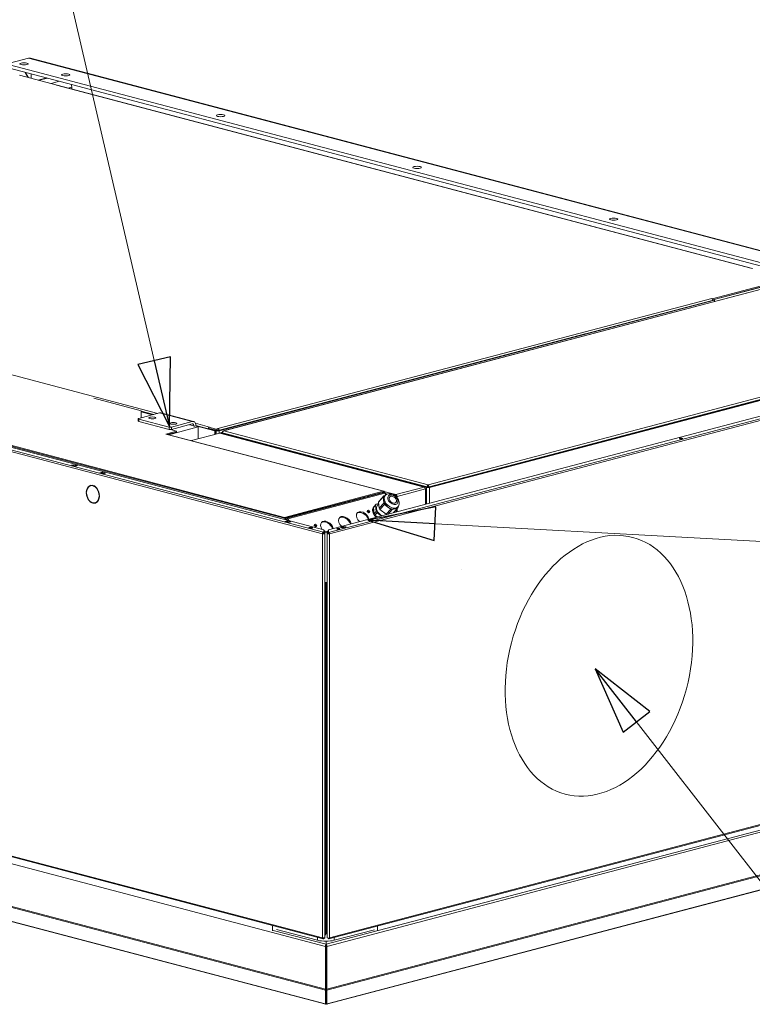
# Model space of a CAD drawing. Units: millimetres. Extents: x 116 to 8705, y 194 to 5638.
# Drawn here: x 1509 to 2378, y 226 to 1394 of the extents above; entities that cross this region are included whole.
import ezdxf

# ---------------------------------------------------------------- set-up
doc = ezdxf.new("R2010")
doc.units = ezdxf.units.MM
doc.header["$LTSCALE"] = 20
doc.layers.add('AM - Drawing', color=7, linetype='Continuous', lineweight=5)
doc.layers.add('AM - Tekst', color=7, linetype='Continuous', lineweight=15)
doc.styles.add('Note Text (ISO)', font='arial.ttf')
doc.dimstyles.new('Default - Method 1b (ISO)$7', dxfattribs={"dimscale": 20, "dimtxt": 2.5, "dimasz": 4, "dimexe": 3.175, "dimexo": 0, "dimgap": 0.762, "dimtad": 1, "dimtoh": 1, "dimrnd": 1e-08, "dimtxsty": 'Note Text (ISO)', "dimcen": 0.09, "dimdle": 10, "dimclrd": 256, "dimclre": 256, "dimclrt": 256, "dimazin": 2, "dimtfac": 1.4, "dimtmove": 0, "dimatfit": 3, "dimldrblk": 'Filled-2', "dimfxl": 1, "dimtolj": 1, "dimlwd": -1, "dimlwe": -1, "dimarcsym": 0})

# ---------------------------------------------------------------- blocks, each defined once
blk = doc.blocks.new('Filled-2')
at = {"color": 0}
for p, q in [((0, 0), (-1, 0.25)), ((-1, 0.25), (-1, -0.25)), ((-1, 0), (0, 0)), ((-1, -0.25), (0, 0))]:
    blk.add_line(p, q, dxfattribs=at)
at = {"color": 0, "flags": 128}
blk.add_lwpolyline([(-1, -0.25), (0, 0), (-1, 0.25), (-1, -0.25)], dxfattribs=at)
at = {"color": 0}
blk.add_solid([(-1, -0.25), (0, 0), (-1, 0.25), (-1, -0.25)], dxfattribs=at)

msp = doc.modelspace()

# ---------------------------------------------------------------- linework, layer by layer
at = {"layer": 'AM - Drawing'}
for p, q in [((1496.59, 1342.65), (1519.22, 1348.61)), ((2472.68, 1097.59), (1519.22, 1348.61)), ((2474.72, 1097.61), (1521.25, 1348.63)), ((2442.98, 1091.63), (1496.59, 1340.79)), ((1496.59, 1336.93), (2442.98, 1087.77)), ((1518.42, 1325.86), (1514.51, 1332.21)), ((1515.31, 1332), (1519.22, 1325.65)), ((1508.43, 1328.49), (1552.97, 1316.76)), ((1522.04, 1324.9), (1522.04, 1330.23)), ((1540.71, 1325.32), (1530.59, 1322.65)), ((1541.76, 1325.04), (1531.64, 1322.38)), ((1555.9, 1321.32), (1545.78, 1318.65)), ((1552.26, 1316.57), (1552.97, 1316.76)), ((1552.27, 1316.57), (1552.26, 1316.57)), ((2378.17, 1099.13), (1552.27, 1316.57)), ((1552.27, 1316.57), (1552.27, 1316.57)), ((2378.51, 1099.22), (1552.91, 1316.58)), ((1552.97, 1316.76), (1552.97, 1316.56)), ((1570.3, 1314.41), (1565.72, 1313.21)), ((1570.3, 1312), (1570.3, 1314.41)), ((1869.15, 785.98), (234.13, 1216.44)), ((245.63, 1216.58), (1869.67, 789.01)), ((233.07, 1214.71), (1868.09, 784.25)), ((872.27, 1137.79), (1672.42, 927.14)), ((1822.92, 803.74), (667.68, 1107.88)), ((667.68, 1106.92), (1822.92, 802.78)), ((2423.43, 1087.59), (2330.8, 1063.21)), ((2416.43, 1081.7), (1750.24, 906.31)), ((2416.89, 1081.68), (1750.79, 906.32)), ((2331.55, 1061.96), (2423.43, 1086.15)), ((2331.62, 1061.79), (2423.78, 1086.05)), ((1743.9, 909.06), (2330.09, 1063.39)), ((2330.08, 1063.39), (2330.09, 1063.4)), ((2330.09, 1063.39), (2330.08, 1063.39)), ((2330.09, 1063.4), (2330.8, 1063.21)), ((2330.09, 1063.39), (2330.09, 1063.4)), ((1744.25, 906.78), (2332.2, 1061.57)), ((1745.31, 906.5), (2333.27, 1061.29)), ((2330.8, 1063.21), (2330.8, 1063)), ((2333.27, 1061.29), (2332.2, 1061.57)), ((2333.27, 1059.81), (2333.27, 1061.29)), ((1743.55, 906.59), (2179.79, 1021.44)), ((1875.15, 789.01), (2740.48, 1016.82)), ((1875.15, 785.84), (2752.5, 1016.82)), ((1993.33, 842.46), (2659.43, 1017.83)), ((2179.79, 1021.44), (2179.57, 1021.46)), ((2753.56, 1015.1), (1876.21, 784.12)), ((1994.04, 839.49), (2661.55, 1015.23)), ((2661.05, 1015.58), (1994.54, 840.11)), ((1995.1, 839.21), (2662.61, 1014.95)), ((1596.4, 945.1), (1652.86, 930.24)), ((1649.85, 921.19), (1674.6, 927.71)), ((1652.86, 921.99), (1652.86, 930.24)), ((1652.86, 929.91), (1667.91, 925.95)), ((1652.86, 929.35), (1666.84, 925.67)), ((1665.93, 925.43), (1652.86, 928.87)), ((1674.6, 927.71), (1713.49, 917.47)), ((1676.13, 927.72), (1715.02, 917.49)), ((1649.27, 920.82), (1649.27, 917.93)), ((1685.92, 910.96), (1649.85, 920.45)), ((1649.85, 917.56), (1649.85, 920.45)), ((1649.85, 917.56), (1685.92, 908.06)), ((1713.49, 917.47), (1688.74, 910.96)), ((1688.74, 908.06), (1713.49, 914.58)), ((1715.61, 912.24), (1710.12, 913.69)), ((1715.61, 912.24), (1715.61, 911.23)), ((1717.26, 915.33), (1734, 910.92)), ((1717.74, 912.83), (1741.42, 906.59)), ((1717.74, 911.79), (1717.74, 912.8)), ((1717.74, 912.27), (1740.36, 906.31)), ((1720.56, 911.04), (1717.74, 911.79)), ((1694.93, 905.94), (1682.2, 902.59)), ((1683.61, 902.22), (1682.2, 902.59)), ((1683.62, 902.22), (1683.61, 902.22)), ((1940.3, 834.64), (1683.62, 902.22)), ((1940.81, 834.65), (1684.13, 902.23)), ((1684.3, 902.18), (1694.93, 904.98)), ((1685.6, 901.84), (1720.56, 911.04)), ((1685.92, 910.96), (1685.92, 908.06)), ((1694.93, 905.94), (1687.47, 907.91)), ((1688.74, 908.06), (1688.74, 910.96)), ((1694.93, 904.98), (1694.93, 905.94)), ((1712.44, 894.77), (1745.99, 903.6)), ((1720.56, 896.91), (1720.56, 911.04)), ((1733.65, 909.2), (1732.59, 908.92)), ((1732.59, 908.92), (1741.78, 906.5)), ((1733.29, 909.29), (1743.55, 906.59)), ((1734.01, 910.92), (1733.3, 910.74)), ((1733.3, 910.74), (1733.3, 909.29)), ((1741.77, 908.51), (1733.3, 910.74)), ((1733.3, 909.29), (1741.77, 907.06)), ((1733.65, 909.2), (1742.84, 906.78)), ((1734, 910.92), (1734.01, 910.93)), ((1734, 910.92), (1734, 910.92)), ((1734.01, 910.93), (1734.01, 910.92)), ((1734.01, 910.92), (1734.01, 910.93)), ((1741.42, 906.59), (1740.36, 906.31)), ((1740.36, 906.31), (1740.36, 902.12)), ((1741.42, 906.59), (1741.42, 902.4)), ((1741.77, 908.51), (1743.89, 909.06)), ((1741.77, 907.06), (1741.77, 908.51)), ((1743.89, 907.62), (1741.77, 907.06)), ((1742.84, 906.78), (1741.78, 906.5)), ((1741.78, 906.5), (1741.78, 902.5)), ((1743.89, 909.06), (1743.9, 909.06)), ((1743.89, 907.62), (1743.89, 909.06)), ((1743.9, 907.62), (1743.89, 907.62)), ((1743.9, 909.06), (1743.9, 907.62)), ((1744.25, 906.78), (1745.31, 906.5)), ((1745.31, 906.5), (1745.31, 903.43)), ((1745.99, 903.6), (1988.73, 839.7)), ((1746.9, 904.18), (1749.18, 904.78)), ((1746.9, 903.63), (1746.9, 904.18)), ((1746.9, 904.18), (1747.96, 903.91)), ((1747.96, 903.91), (1746.9, 903.63)), ((1746.9, 903.63), (1991.56, 839.21)), ((1746.9, 903.36), (1746.9, 903.63)), ((1747.96, 903.91), (1749.17, 904.22)), ((1747.96, 903.91), (1992.62, 839.49)), ((1749.28, 904.68), (1749.17, 904.71)), ((1749.17, 904.71), (1749.17, 904.07)), ((1749.17, 903.59), (1749.17, 904.07)), ((1992.12, 840.11), (1749.17, 904.07)), ((1750.79, 906.32), (1993.33, 842.46)), ((1569.95, 865.5), (1572.78, 866.24)), ((1574.19, 864.38), (1569.95, 865.5)), ((1572.78, 865.91), (1571.01, 865.45)), ((1571.01, 865.45), (1574.55, 864.51)), ((1572.78, 866.24), (1577.02, 865.12)), ((1572.78, 866.24), (1572.78, 865.91)), ((1572.78, 865.91), (1576.31, 864.98)), ((1572.91, 865.91), (1576.44, 864.98)), ((1577.02, 865.12), (1574.19, 864.38)), ((1574.55, 864.51), (1576.31, 864.98)), ((1603.54, 856.65), (1606.37, 857.4)), ((1607.78, 855.54), (1603.54, 856.65)), ((1606.37, 856.68), (1604.91, 856.29)), ((1606.37, 857.4), (1610.61, 856.28)), ((1606.37, 857.4), (1606.37, 856.68)), ((1609.24, 855.92), (1606.37, 856.68)), ((1610.61, 856.28), (1607.78, 855.54)), ((1592.76, 841.3), (1593.29, 841.44)), ((1595.08, 841.84), (1595.08, 841.36)), ((1595.79, 841.17), (1595.79, 841.66)), ((1595.79, 841.17), (1596.32, 841.31)), ((1596.32, 841.46), (1596.32, 841.31)), ((1993.71, 841.22), (1993.05, 841.39)), ((1993.33, 841.5), (1993.33, 842.46)), ((1993.94, 841.28), (1993.71, 841.22)), ((1587.66, 833.68), (1588.02, 833.77)), ((1588.02, 833.58), (1587.66, 833.68)), ((1587.66, 832.71), (1588.02, 832.62)), ((1602.85, 829.68), (1603.2, 829.77)), ((1603.2, 829.59), (1602.85, 829.68)), ((1940.3, 834.64), (1822.92, 803.74)), ((1822.92, 802.78), (1940.3, 833.68)), ((1825.72, 802.97), (1940.98, 833.31)), ((1826.97, 801.93), (1942.23, 832.28)), ((1940.3, 833.68), (1940.3, 834.64)), ((1941.33, 833.41), (1940.3, 833.68)), ((1940.77, 829.18), (1942.54, 829.65)), ((1940.98, 833.31), (1941.33, 833.41)), ((1940.99, 834.58), (1955.15, 830.85)), ((1941.33, 833.41), (1941.33, 833.17)), ((1941.71, 833.09), (1941.54, 833.04)), ((1942.61, 829.72), (1941.61, 828.62)), ((1941.71, 832.9), (1941.71, 833.09)), ((1943.37, 830.43), (1942.23, 832.28)), ((1943.95, 830.84), (1943.11, 832.21)), ((1944.3, 831.04), (1943.74, 831.18)), ((1955.15, 830.85), (1988.73, 839.7)), ((1955.15, 829.89), (1955.15, 830.85)), ((1990.15, 837.39), (1956.56, 828.55)), ((1990.15, 838.14), (1990.04, 838.17)), ((1990.15, 838.14), (1990.05, 838.11)), ((1990.15, 837.39), (1990.15, 838.14)), ((1990.15, 837.39), (1990.15, 819.28)), ((1992.62, 839.49), (1991.56, 839.21)), ((1991.56, 839.21), (1991.56, 819.65)), ((1992.83, 840.29), (1992.12, 840.11)), ((1992.12, 840.11), (1992.12, 839.62)), ((1992.83, 840.29), (1992.83, 839.45)), ((1993.71, 841.22), (1993.71, 839.43)), ((1993.84, 840.29), (1994.54, 840.11)), ((1994.54, 839.62), (1994.54, 840.11)), ((1995.1, 820.59), (1995.1, 839.21)), ((1595.08, 821.12), (1595.08, 820.64)), ((1595.79, 820.45), (1595.79, 820.94)), ((1595.79, 820.45), (1596.32, 820.59)), ((1596.32, 820.86), (1596.32, 820.59)), ((1598.11, 820.99), (1598.64, 821.13)), ((1602.85, 828.71), (1603.2, 828.62)), ((1928.52, 815.35), (1931.02, 818.1)), ((1929.27, 816.52), (1931.77, 819.27)), ((1931.02, 818.1), (1931.77, 819.27)), ((1931.75, 810.79), (1931.02, 818.1)), ((1931.77, 819.27), (1934.71, 820.05)), ((1933.35, 818.04), (1934.76, 819.59)), ((1934.52, 821.96), (1940.02, 828.01)), ((1935.27, 823.13), (1934.52, 821.96)), ((1934.52, 821.96), (1935.25, 814.64)), ((1935.25, 814.64), (1940.75, 820.7)), ((1935.27, 823.13), (1940.77, 829.18)), ((1936.28, 812.96), (1941.78, 819.02)), ((1940.02, 828.01), (1940.77, 829.18)), ((1940.39, 824.36), (1940.02, 828.01)), ((1940.75, 820.7), (1940.39, 824.36)), ((1941.78, 819.02), (1940.75, 820.7)), ((1945.39, 816.22), (1941.78, 819.02)), ((1955.81, 829.1), (1954.96, 828.87)), ((1955.38, 828.49), (1955.85, 828.37)), ((1955.85, 828.37), (1955.58, 828.29)), ((1955.85, 828.37), (1955.85, 828.74)), ((1956.56, 828.55), (1955.85, 828.74)), ((1955.85, 828.37), (1955.85, 828.02)), ((1956.56, 827.22), (1956.56, 828.55)), ((1928.52, 815.35), (1929.27, 816.52)), ((1929.25, 808.04), (1928.52, 815.35)), ((1928.87, 816.08), (1929.37, 816.63)), ((1929.25, 808.04), (1931.75, 810.79)), ((1930.28, 806.36), (1929.25, 808.04)), ((1930.28, 806.36), (1932.78, 809.11)), ((1933.01, 804.24), (1930.28, 806.36)), ((1932.78, 809.11), (1931.75, 810.79)), ((1937.52, 805.43), (1932.78, 809.11)), ((1935.25, 814.64), (1936.28, 812.96)), ((1936.28, 812.96), (1943.49, 807.36)), ((1943.49, 807.36), (1948.99, 813.41)), ((1943.49, 807.36), (1944.15, 807.17)), ((1948.99, 813.41), (1945.39, 816.22)), ((1946, 807.66), (1950.77, 812.91)), ((1950.77, 812.91), (1948.99, 813.41)), ((1954.01, 813.76), (1950.77, 812.91)), ((1952.48, 809.37), (1957.25, 814.61)), ((1957.25, 814.61), (1954.01, 813.76)), ((1955.77, 810.23), (1954.76, 811.88)), ((1956.5, 810.42), (1955.26, 812.43)), ((1955.85, 813.08), (1955.85, 811.47)), ((1957.41, 816.28), (1956.41, 815.18)), ((1956.56, 810.44), (1956.56, 813.86)), ((1958, 815.79), (1957.25, 814.61)), ((1957.89, 816.87), (1958, 815.79)), ((1822.92, 803.74), (1822.92, 802.78)), ((1823.45, 798.76), (1826.28, 799.5)), ((1827.69, 797.64), (1823.45, 798.76)), ((1823.98, 803.06), (1823.63, 802.96)), ((1823.63, 802.09), (1823.63, 802.96)), ((1823.71, 801.54), (1823.98, 801.61)), ((1823.98, 803.06), (1823.98, 801.61)), ((1824.33, 801.89), (1824.33, 803.15)), ((1825.72, 801.52), (1824.33, 801.89)), ((1826.28, 799.17), (1824.51, 798.71)), ((1824.51, 798.71), (1828.04, 797.78)), ((1824.69, 803.24), (1825.72, 802.97)), ((1826.28, 799.5), (1830.52, 798.39)), ((1826.28, 799.5), (1826.28, 799.17)), ((1826.28, 799.17), (1829.81, 798.24)), ((1826.4, 799.17), (1829.94, 798.24)), ((1826.97, 801.93), (1828.21, 799.93)), ((1830.52, 798.39), (1827.69, 797.64)), ((1828.04, 797.78), (1829.81, 798.24)), ((1854.11, 790.63), (1852.4, 791.08)), ((1855.61, 790.79), (1853.99, 791.22)), ((1868.62, 784.39), (1868.09, 784.25)), ((1868.09, 784.25), (1868.09, 304.79)), ((1869.54, 784.15), (1868.62, 784.39)), ((1869.15, 785.98), (1869.25, 785.96)), ((1869.15, 785.26), (1869.15, 785.98)), ((1869.25, 785.23), (1869.15, 785.26)), ((1869.25, 785.96), (1869.25, 785.23)), ((1869.76, 788.95), (1869.76, 786.01)), ((1869.9, 787.03), (1869.76, 787.07)), ((1869.9, 786.47), (1869.76, 786.51)), ((1869.76, 785.29), (1869.76, 786.01)), ((1869.9, 787.81), (1869.9, 787.82)), ((1869.9, 787.82), (1870.65, 787.82)), ((1869.9, 785.2), (1869.9, 787.81)), ((1869.9, 787.81), (1870.65, 787.81)), ((1869.9, 784.83), (1869.9, 785.2)), ((1870.65, 785.2), (1869.9, 785.2)), ((1869.9, 784.53), (1869.9, 784.83)), ((1869.9, 784.83), (1870.65, 784.83)), ((1869.9, 784.53), (1870.65, 784.53)), ((1869.9, 784.53), (1869.9, 784.19)), ((1870.65, 787.82), (1870.65, 787.81)), ((1870.65, 787.81), (1870.65, 785.2)), ((1871.71, 786.55), (1870.65, 786.83)), ((1870.65, 786.28), (1871.71, 786.55)), ((1870.65, 785.2), (1870.65, 784.83)), ((1870.65, 784.53), (1870.65, 784.83)), ((1870.65, 305.07), (1870.65, 784.53)), ((1873.65, 786.69), (1873.12, 786.55)), ((1873.12, 786.55), (1873.65, 786.42)), ((1874.4, 787.17), (1873.65, 787.17)), ((1873.65, 787.17), (1873.65, 784.4)), ((1873.65, 304.93), (1873.65, 784.4)), ((1873.65, 784.4), (1874.4, 784.4)), ((1874.4, 787.17), (1874.4, 784.4)), ((1875.15, 787.09), (1874.4, 786.89)), ((1874.4, 786.33), (1875.15, 786.53)), ((1874.76, 784.01), (1875.68, 784.26)), ((1875.15, 785.84), (1875.15, 789.01)), ((1875.15, 785.12), (1875.15, 785.84)), ((1875.68, 784.26), (1876.21, 784.12)), ((1876.21, 784.12), (1876.21, 304.65)), ((1886.18, 789.99), (1885.52, 789.82)), ((1887.19, 789.7), (1887.21, 789.71)), ((1887.21, 789.7), (1887.28, 789.85)), ((1887.28, 789.85), (1887.73, 789.96)), ((1887.28, 789.85), (1887.67, 789.74)), ((1889.12, 791.94), (1893.37, 793.06)), ((1891.95, 791.2), (1889.12, 791.94)), ((1890.13, 791.72), (1893.66, 792.65)), ((1890.26, 791.72), (1893.79, 792.65)), ((1890.26, 791.72), (1892.02, 791.26)), ((1896.19, 792.31), (1891.95, 791.2)), ((1892.02, 791.26), (1895.56, 792.19)), ((1893.37, 792.58), (1893.37, 793.06)), ((1893.37, 793.06), (1896.19, 792.31)), ((1895.56, 792.19), (1893.79, 792.65)), ((2032.72, 741.94), (2032.79, 741.92)), ((1868.09, 304.79), (233.07, 735.25)), ((233.75, 734.07), (1868.77, 303.62)), ((1870.66, 726.46), (1870.65, 726.46)), ((1871.35, 726.27), (1870.65, 726.45)), ((1871.53, 726.31), (1871.35, 726.27)), ((1871.35, 310), (1871.35, 726.27)), ((1872.42, 310.28), (1872.42, 726.27)), ((1873.43, 726.33), (1873.65, 725.95)), ((1872.42, 721.76), (1872.45, 721.77)), ((1872.42, 721.59), (1872.77, 721.68)), ((1872.45, 721.77), (1872.77, 721.68)), ((1872.56, 721.25), (1873.65, 721.54)), ((1875.54, 303.48), (2752.88, 534.46)), ((1876.21, 304.65), (2753.56, 535.63)), ((1872.52, 297.12), (2737.53, 524.85)), ((1873.22, 294.63), (2739.65, 522.74)), ((1873.02, 242.78), (2739.03, 470.78)), ((1873.22, 243.98), (2739.65, 472.09)), ((2698.54, 443.36), (1872.92, 225.99)), ((1873.42, 226.3), (2699.03, 443.66)), ((1478.7, 398.07), (1871.61, 294.63)), ((1871.61, 243.98), (1478.7, 347.42)), ((1871.82, 242.78), (1479.11, 346.17)), ((1499.48, 324.22), (1871.42, 226.3)), ((1871.91, 225.99), (1499.97, 323.91)), ((1808.78, 313.21), (1808.78, 319.41)), ((1933.23, 318.67), (1933.23, 313.47)), ((1809.48, 313.66), (1872.32, 297.12)), ((1862.23, 301.86), (1813.44, 314.7)), ((1862.23, 301.86), (1862.23, 305.34)), ((1869.15, 304.34), (1868.8, 304.44)), ((1869.15, 304.34), (1869.15, 303.62)), ((1869.15, 304.34), (1869.25, 304.32)), ((1869.25, 304.32), (1869.25, 303.59)), ((1869.76, 304.71), (1869.76, 304.37)), ((1869.76, 303.65), (1869.76, 304.37)), ((1869.9, 304.55), (1869.9, 304.73)), ((1869.9, 304.55), (1870.65, 304.55)), ((1870.65, 304.77), (1870.14, 304.77)), ((1870.65, 310.18), (1871.35, 310)), ((1870.65, 305.07), (1870.65, 304.77)), ((1870.65, 304.77), (1870.65, 304.55)), ((1871.35, 310), (1872.42, 310.28)), ((1871.63, 308.27), (1871.86, 308.21)), ((1875.15, 304.21), (1875.15, 304.53)), ((1875.15, 304.21), (1875.51, 304.3)), ((1875.15, 304.21), (1875.15, 303.48)), ((1929.69, 314.4), (1882.03, 301.86)), ((1882.03, 301.86), (1882.03, 305.19)), ((1869.25, 303.59), (1869.15, 303.62)), ((1871.61, 294.63), (1872.32, 294.82)), ((1871.61, 243.98), (1871.61, 294.63)), ((1872.32, 297.12), (1872.32, 300.78)), ((1872.32, 297.12), (1872.32, 296.15)), ((1872.32, 296.15), (1872.32, 294.82)), ((1872.32, 244.17), (1872.32, 294.82)), ((1872.52, 297.12), (1872.52, 300.78)), ((1872.52, 297.12), (1872.52, 296.15)), ((1872.52, 294.82), (1872.52, 296.15)), ((1872.52, 294.82), (1872.52, 244.17)), ((1873.22, 294.63), (1872.52, 294.82)), ((1873.22, 243.98), (1873.22, 294.63)), ((1871.61, 243.98), (1872.32, 244.17)), ((1871.82, 242.78), (1872.32, 243.59)), ((1871.82, 226.19), (1871.82, 242.78)), ((1872.32, 244.17), (1872.32, 243.59)), ((1872.32, 227.01), (1872.32, 243.59)), ((1872.52, 243.59), (1872.52, 244.17)), ((1873.22, 243.98), (1872.52, 244.17)), ((1873.02, 242.78), (1872.52, 243.59)), ((1872.52, 243.59), (1872.52, 227.01)), ((1873.02, 226.19), (1873.02, 242.78)), ((1871.42, 226.3), (1871.82, 226.19)), ((1871.82, 226.19), (1872.32, 227.01)), ((1872.42, 226.96), (1872.31, 226.99)), ((1872.53, 226.99), (1872.42, 226.96)), ((1872.42, 226), (1872.42, 226.96)), ((1873.02, 226.19), (1872.52, 227.01)), ((1873.42, 226.3), (1873.02, 226.19))]:
    msp.add_line(p, q, dxfattribs=at)
for centre, major_axis, ratio, start_param, end_param in [((1519.22, 1340.89), (2.04, 7.74), 0.6821609, 0, 0.3683276), ((1552.27, 1314.16), (0.64, 2.42), 0.6821609, 0, 0.3683276), ((1564.65, 1315.9), (-2.04, 7.74), 0.6821609, 4.3440613, 4.7591872), ((2330.09, 1060.98), (-0.64, 2.42), 0.6821609, 4.7255059, 5.9148577), ((2331.5, 1059.35), (-0.64, 2.42), 0.6821609, 5.6214197, 5.8342121), ((1674.6, 921.92), (1.53, 5.8), 0.6821609, 0, 0.3683276), ((1651.27, 920.82), (-2, 0), 0.2632735, 5.4977871, 7.0685835), ((1651.27, 917.93), (-2, 0), 0.2632735, 0, 0.7853982), ((1713.49, 911.68), (1.53, 5.8), 0.6821609, 5.0807166, 6.651513), ((1713.49, 911.68), (0.76, 2.9), 0.6821609, 5.0807166, 6.651513), ((1683.62, 900.29), (0.51, 1.93), 0.6821609, 0, 0.3683276), ((1687.33, 911.33), (-2, 0), 0.2632735, 0.7853982, 2.3561945), ((1687.33, 908.43), (2, 0), 0.2632735, 3.9269908, 5.4977871), ((1734, 908.51), (-0.64, -2.42), 0.6821609, 3.9170769, 4.699272), ((1734, 908.51), (0.64, 2.42), 0.6821609, 0.3683276, 0.4239003), ((1743.55, 906.96), (2.5, 0), 0.2632735, 3.9269908, 5.4977871), ((1743.55, 906.96), (1, 0), 0.2632735, 3.9269908, 5.4977871), ((1743.9, 906.65), (-0.64, 2.42), 0.6821609, 4.7555782, 5.9148577), ((2293.72, 896.62), (-2, 0), 0.2632735, 3.8990305, 5.5257475), ((1571.01, 864.96), (0.127, 0.484), 0.6821609, 0.3683276, 1.0556082), ((1572.78, 865.43), (0.127, 0.484), 0.6821609, 0, 0.3683276), ((1576.31, 864.5), (0.127, 0.484), 0.6821609, 6.2338998, 6.651513), ((1574.55, 864.03), (0.127, 0.484), 0.6821609, 0.3683276, 0.7859408), ((1595.43, 831.15), (-2.8, 10.64), 0.6821609, 5.9603279, 7.4401838), ((1595.43, 831.15), (-2.67, 10.15), 0.6821609, 5.9624947, 7.4380169), ((1595.96, 831.29), (-2.8, 10.64), 0.6821609, 0.0365499, 0.7001864), ((1595.96, 831.29), (-2.67, 10.15), 0.6821609, 6.0341883, 6.2831853), ((1595.43, 831.15), (2.8, -10.64), 0.6821609, 1.2479389, 2.7277948), ((1595.96, 831.29), (2.67, -10.15), 0.6821609, 2.4999896, 2.7256279), ((1595.43, 831.15), (-2.8, 10.64), 0.6821609, 1.2479389, 2.7277948), ((1595.43, 831.15), (2.67, -10.15), 0.6821609, 4.3916984, 5.8672206), ((1595.43, 831.15), (-2.67, 10.15), 0.6821609, 4.3916984, 5.8672206), ((1950.01, 823), (-7.4, 6.72), 0.6685231, 0, 3.1415927), ((1940.3, 832.71), (0.51, 1.93), 0.6821609, 5.0807166, 6.651513), ((1940.3, 832.71), (0.255, 0.967), 0.6821609, 5.9148577, 6.651513), ((1940.98, 830.9), (-0.64, 2.42), 0.6821609, 5.1294595, 5.9148577), ((1940.98, 830.9), (2.13, 1.31), 0.2961981, 0, 0.7753015), ((1955.15, 828.92), (0.51, 1.93), 0.6821609, 0.3683276, 1.3628662), ((1955.15, 828.92), (0.255, 0.967), 0.6821609, 0.3683276, 1.4288874), ((1955.15, 828.92), (-0.51, 1.93), 0.6821609, 4.3440613, 5.9148577), ((1955.15, 828.92), (-0.255, 0.967), 0.6821609, 4.3440613, 5.9148577), ((1988.73, 837.77), (-0.51, 1.93), 0.6821609, 4.3440613, 5.9148577), ((1993.33, 839.68), (-2.5, 0), 0.2632735, 0.7853982, 2.3561945), ((1993.33, 839.68), (1, 0), 0.2632735, 3.9269908, 5.4977871), ((1595.96, 831.29), (2.8, -10.64), 0.6821609, 5.5829989, 5.8009753), ((1595.43, 831.15), (2.67, -10.15), 0.6821609, 5.9624947, 7.4380169), ((1595.43, 831.15), (2.8, -10.64), 0.6821609, 5.9603279, 7.4401838), ((1595.96, 831.29), (2.8, -10.64), 0.6821609, 5.9603279, 6.2466354), ((1595.96, 831.29), (2.67, -10.15), 0.6821609, 0, 0.641603), ((1940.01, 811.99), (-6.66, 6.05), 0.6685231, 0, 1.9285304), ((1949.01, 821.9), (-7.4, 6.72), 0.6685231, 0, 0.6375555), ((1949.01, 821.9), (7.4, -6.72), 0.6685231, 3.7791482, 4.8263457), ((1915.8, 803.1), (-6.48, 5.88), 0.6685231, 3.879997, 7.8670896), ((1915.05, 802.28), (-6.48, 5.88), 0.6685231, 3.9618674, 6.1876883), ((1921.95, 809.76), (1.33, -1.21), 0.6685231, 0.4819595, 2.6596331), ((1921.95, 809.76), (-1.33, 1.21), 0.6685231, 3.6235522, 5.8012258), ((1921.45, 809.21), (1.33, -1.21), 0.6685231, 0.8828117, 2.258781), ((1921.45, 809.21), (-1.33, 1.21), 0.6685231, 4.0244043, 5.4003736), ((1937.01, 808.69), (-8.14, 7.4), 0.6685231, 0, 1.493595), ((1937.51, 809.24), (-8.14, 7.4), 0.6685231, 0.2078559, 1.0672552), ((1937.51, 809.24), (-8.14, 7.4), 0.6685231, 0.0200577, 0.2078559), ((1937.51, 809.24), (-8.14, 7.4), 0.6685231, 1.0672552, 1.2550534), ((1937.51, 809.24), (-8.14, 7.4), 0.6685231, 6.2631277, 6.303243), ((1937.51, 809.24), (-8.14, 7.4), 0.6685231, 1.2550534, 1.536538), ((1949.01, 821.9), (7.4, -6.72), 0.6685231, 4.8263457, 5.8735433), ((1949.01, 821.9), (7.4, -6.72), 0.6685231, 5.8735433, 6.2831853), ((1824.51, 798.22), (0.127, 0.484), 0.6821609, 0.3683276, 1.0556082), ((1825.72, 800.56), (2.13, 1.31), 0.2961981, 0.7753015, 1.8350522), ((1825.72, 800.56), (-0.64, 2.42), 0.6821609, 5.1294595, 5.9148577), ((1825.72, 800.56), (-0.255, 0.967), 0.6821609, 5.7439111, 5.9148577), ((1826.28, 798.69), (0.127, 0.484), 0.6821609, 0, 0.3683276), ((1828.04, 797.29), (0.127, 0.484), 0.6821609, 0.3683276, 0.7859408), ((1829.81, 797.76), (0.127, 0.484), 0.6821609, 6.2338998, 6.651513), ((1859.01, 793.2), (1.33, -1.21), 0.6685231, 0.4819595, 2.6596331), ((1859.01, 793.2), (-1.33, 1.21), 0.6685231, 3.6235522, 5.8012258), ((1873.37, 791.93), (-6.48, 5.88), 0.6685231, 3.879997, 7.5548644), ((1872.62, 791.11), (-6.48, 5.88), 0.6685231, 3.9618674, 6.1876883), ((1894.58, 797.52), (-6.48, 5.88), 0.6685231, 3.879997, 7.8670896), ((1893.83, 796.69), (-6.48, 5.88), 0.6685231, 3.9618674, 6.1876883), ((1853.95, 790.56), (-2.5, 0), 0.2632735, 3.7235374, 5.7012405), ((1852.16, 786.35), (6.48, -5.88), 0.6685231, 1.6034133, 1.6340016), ((1858.51, 792.65), (1.33, -1.21), 0.6685231, 0.8828117, 2.258781), ((1858.51, 792.65), (-1.33, 1.21), 0.6685231, 4.0244043, 5.4003736), ((1869.15, 784.53), (0.38, 1.45), 0.6821609, 0.3683276, 1.939124), ((1869.15, 784.53), (-1.5, 0), 0.2632735, 0.7853982, 1.8325957), ((1869.15, 784.53), (0.191, 0.725), 0.6821609, 0.3683276, 1.939124), ((1869.15, 784.53), (0.75, 0), 0.2632735, 3.9269908, 6.2831853), ((1869.46, 786.01), (0.3, 0), 0.2632735, 3.9269908, 6.2831853), ((1869.46, 785.29), (0.3, 0), 0.2632735, 3.9269908, 6.2831853), ((1869.15, 784.53), (-1.5, 0), 0.2632735, 1.8325957, 2.0943951), ((1869.46, 788.95), (0.3, 0), 0.2632735, 0, 0.7853982), ((1873.37, 791.93), (-6.48, 5.88), 0.6685231, 1.6202279, 1.6413317), ((1869.15, 784.53), (1.5, 0), 0.2632735, 5.2359878, 6.2831853), ((1872.42, 786.74), (2.5, 0), 0.2632735, 3.9299863, 5.2302405), ((1872.42, 786.74), (-1, 0), 0.2632735, 0.7853982, 2.3561945), ((1875.15, 784.4), (-1.5, 0), 0.2632735, 0, 1.3089969), ((1875.15, 784.4), (-0.75, 0), 0.2632735, 0, 2.3561945), ((1875.15, 784.4), (1.5, 0), 0.2632735, 4.4505896, 5.4977871), ((1875.15, 784.4), (-0.38, 1.45), 0.6821609, 4.3440613, 5.9148577), ((1875.15, 784.4), (-0.191, 0.725), 0.6821609, 4.3440613, 5.9148577), ((1886.82, 789.49), (-2, 0), 0.2632735, 3.8990305, 5.5257475), ((1890.26, 791.24), (-0.127, 0.484), 0.6821609, 5.9148577, 6.4941113), ((1892.02, 790.77), (-0.127, 0.484), 0.6821609, 5.733625, 5.9148577), ((1893.79, 792.17), (-0.127, 0.484), 0.6821609, 5.9148577, 6.2831853), ((1895.56, 791.7), (-0.127, 0.484), 0.6821609, 5.733625, 5.9148577), ((1872.42, 726.93), (-2.5, 0), 0.2632735, 0.7883936, 2.0886478), ((1873.07, 723.49), (-1, -0.283), 0.0178603, 4.0852036, 5.4212098), ((1873.48, 721.87), (2.5, 0), 0.2632735, 4.2742399, 4.3385077), ((1873.48, 721.87), (2.5, 0), 0.2632735, 4.3385077, 4.7831986), ((1873.48, 721.87), (1, 0), 0.2632735, 3.9269908, 4.8902006), ((1869.15, 305.07), (1.5, 0), 0.2632735, 3.9269908, 4.9741884), ((1869.15, 305.07), (-0.38, -1.45), 0.6821609, 5.0807166, 6.651513), ((1869.15, 305.07), (-0.191, -0.725), 0.6821609, 5.419759, 6.651513), ((1869.46, 304.37), (0.3, 0), 0.2632735, 3.9269908, 6.2831853), ((1869.15, 305.07), (1.5, 0), 0.2632735, 4.9741884, 5.2359878), ((1869.15, 305.07), (1.5, 0), 0.2632735, 5.2359878, 6.2831853), ((1873.48, 310.93), (-2.5, 0), 0.2632735, 1.1326473, 1.196915), ((1873.48, 310.93), (-2.5, 0), 0.2632735, 1.196915, 1.6416059), ((1875.15, 304.93), (-1.5, 0), 0.2632735, 0, 1.3089969), ((1875.15, 304.93), (-1.5, 0), 0.2632735, 1.3089969, 2.3561945), ((1875.15, 304.93), (0.38, -1.45), 0.6821609, 5.9148577, 7.485654), ((1875.15, 304.93), (0.191, -0.725), 0.6821609, 5.9148577, 7.1466116), ((1872.13, 304.46), (-14, 0), 0.2632735, 0.7853982, 2.3561945), ((1869.46, 303.65), (0.3, 0), 0.2632735, 3.9269908, 6.2831853), ((1871, 243.72), (-15, 0), 0.2632735, 4.6112692, 4.6246623), ((1872.42, 243.72), (11.25, 0), 0.2632735, 1.5619073, 1.5796853), ((1872.42, 242.75), (-11.25, 0), 0.2632735, 4.7035, 4.721278), ((1872.42, 243.72), (-11.25, 0), 0.2632735, 1.5619073, 1.5796853), ((1872.42, 227.93), (-0.51, -1.93), 0.6821609, 5.8661148, 6.651513), ((1872.42, 227.93), (-0.255, -0.967), 0.6821609, 0.1705427, 0.3683276), ((1872.42, 227.93), (0.255, -0.967), 0.6821609, 5.9148577, 6.1126426), ((1872.42, 227.93), (0.51, -1.93), 0.6821609, 5.9148577, 6.7002558)]:
    msp.add_ellipse(centre, major_axis=major_axis, ratio=ratio, start_param=start_param, end_param=end_param, dxfattribs=at)
for centre, major_axis, ratio in [((1513.7, 1341.87), (-5, 0), 0.2632735), ((1563.23, 1328.83), (-5, 0), 0.2632735), ((1747.05, 1280.44), (-5, 0), 0.2632735), ((1980.39, 1219), (-5, 0), 0.2632735), ((2213.74, 1157.57), (-5, 0), 0.2632735), ((1666.12, 921.75), (-4.15, 0), 0.2632735), ((1690.87, 915.24), (-4.15, 0), 0.2632735), ((2293.72, 897.34), (2, 0), 0.2632735), ((1951.51, 824.65), (-5.18, 4.71), 0.6685231), ((1951.51, 824.65), (-3.7, 3.36), 0.6685231), ((1922.7, 810.59), (-1.33, 1.21), 0.6685231), ((1859.76, 794.02), (-1.33, 1.21), 0.6685231), ((2196.27, 627.68), (-40.1, -152.31), 0.6821609), ((1853.95, 791.29), (-2.5, 0), 0.2632735), ((1886.82, 790.22), (2, 0), 0.2632735)]:
    msp.add_ellipse(centre, major_axis=major_axis, ratio=ratio, dxfattribs=at)
for points, knots in [([(1750.79, 906.32), (1750.21, 906.44), (1749.64, 906.11), (1749.36, 905.5), (1749.26, 905.26), (1749.19, 904.99), (1749.17, 904.71)], [0, 0, 0, 0, 1.1358119, 1.1358119, 1.1358119, 1.5707963, 1.5707963, 1.5707963, 1.5707963]), ([(1749.17, 904.07), (1749.22, 904.79), (1749.6, 905.57), (1750.14, 906), (1750.35, 906.16), (1750.57, 906.27), (1750.79, 906.32)], [0, 0, 0, 0, 1.1358119, 1.1358119, 1.1358119, 1.5707963, 1.5707963, 1.5707963, 1.5707963]), ([(1993.33, 842.46), (1992.85, 842.31), (1992.37, 841.7), (1992.2, 840.97), (1992.13, 840.69), (1992.1, 840.39), (1992.12, 840.11)], [0, 0, 0, 0, 1.1358119, 1.1358119, 1.1358119, 1.5707963, 1.5707963, 1.5707963, 1.5707963]), ([(1993.06, 841.27), (1992.92, 841.08), (1992.83, 840.8), (1992.82, 840.52), (1992.82, 840.44), (1992.82, 840.37), (1992.83, 840.29)], [0.5008599, 0.5008599, 0.5008599, 0.5008599, 1.3507155, 1.3507155, 1.3507155, 1.5707963, 1.5707963, 1.5707963, 1.5707963]), ([(1994.54, 840.11), (1994.59, 840.85), (1994.31, 841.66), (1993.87, 842.11), (1993.7, 842.28), (1993.52, 842.4), (1993.33, 842.46)], [0, 0, 0, 0, 1.1358119, 1.1358119, 1.1358119, 1.5707963, 1.5707963, 1.5707963, 1.5707963]), ([(1957.41, 816.28), (1957.92, 816.83), (1958.32, 817.48), (1958.88, 818.91), (1959.03, 819.68), (1959.1, 821.35), (1958.98, 822.24), (1958.47, 824.07), (1958.05, 825.01), (1956.94, 826.8), (1956.26, 827.65), (1954.69, 829.16), (1953.82, 829.82), (1951.95, 830.89), (1950.96, 831.31), (1948.93, 831.81), (1947.89, 831.91), (1945.96, 831.71), (1945.05, 831.45), (1943.63, 830.67), (1943.07, 830.24), (1942.61, 829.72)], [3.5512347, 3.5512347, 3.5512347, 3.5512347, 3.7972499, 3.7972499, 4.0600059, 4.0600059, 4.3659834, 4.3659834, 4.7141822, 4.7141822, 5.0760328, 5.0760328, 5.4381231, 5.4381231, 5.800397, 5.800397, 6.1542784, 6.1542784, 6.4654562, 6.4654562, 6.6928273, 6.6928273, 6.6928273, 6.6928273]), ([(1823.63, 802.09), (1823.63, 802), (1823.63, 801.89), (1823.68, 801.64), (1823.71, 801.5), (1823.8, 801.27), (1823.84, 801.18), (1823.89, 801.09)], [0, 0, 0, 0, 0.05175298, 0.05175298, 0.10218104, 0.10218104, 0.13392505, 0.13392505, 0.13392505, 0.13392505]), ([(1873.65, 724.06), (1873.65, 724.05), (1873.64, 724.05), (1873.46, 724.03), (1873.28, 724.01), (1873.04, 723.99)], [-0.1021963, -0.1021963, -0.1021963, -0.1021963, -0.09945181, -0.09945181, 0, 0, 0, 0]), ([(1872.29, 309.7), (1872.25, 309.64), (1872.23, 309.58), (1872.21, 309.51), (1872.2, 309.5), (1872.2, 309.49)], [0, 0, 0, 0, 0.030023766, 0.030023766, 0.041195967, 0.041195967, 0.041195967, 0.041195967]), ([(1871.61, 294.63), (1871.61, 295.35), (1871.77, 296.18), (1872.01, 296.68), (1872.1, 296.88), (1872.21, 297.03), (1872.32, 297.12)], [0, 0, 0, 0, 1.1192119, 1.1192119, 1.1192119, 1.5707963, 1.5707963, 1.5707963, 1.5707963]), ([(1873.22, 294.63), (1873.22, 295.35), (1873.06, 296.18), (1872.82, 296.68), (1872.73, 296.88), (1872.62, 297.03), (1872.52, 297.12)], [0, 0, 0, 0, 1.1192119, 1.1192119, 1.1192119, 1.5707963, 1.5707963, 1.5707963, 1.5707963])]:
    msp.add_open_spline(points, degree=3, knots=knots, dxfattribs=at)
for points in [[(1823.63, 802.96), (1823.42, 802.71), (1823.22, 802.05), (1823.26, 801.23)], [(1823.91, 801.06), (1823.9, 801.07), (1823.9, 801.08), (1823.89, 801.09)], [(1873.04, 723.99), (1872.83, 723.89), (1872.62, 723.79), (1872.42, 723.69)], [(1873.65, 724.24), (1873.45, 724.16), (1873.25, 724.08), (1873.04, 723.99)], [(1871.35, 310), (1871.29, 308.93), (1871.58, 308.24), (1871.94, 308.21)], [(1872.29, 309.72), (1872.33, 309.8), (1872.37, 310), (1872.42, 310.28)], [(1873.65, 308.44), (1873.54, 308.38), (1873.43, 308.34), (1873.31, 308.3)], [(1871.82, 242.78), (1871.68, 243.03), (1871.61, 243.48), (1871.61, 243.98)], [(1873.02, 242.78), (1873.15, 243.03), (1873.22, 243.48), (1873.22, 243.98)]]:
    msp.add_open_spline(points, degree=3, dxfattribs=at)

# ---------------------------------------------------------------- leaders
at = {"layer": 'AM - Tekst', "annotation_type": 0, "has_hookline": 1, "hookline_direction": 0}
for points, text_width in [([(1686.28, 911.73), (1486.78, 1772.33), (1521.54, 1772.33)], 582.84), ([(1921.78, 800.48), (2942, 744.9), (2976.76, 744.9)], 1398.12), ([(2191.69, 624.17), (2446.61, 296.13), (2526.61, 296.13)], 311.83)]:
    msp.add_leader(points, dimstyle='Default - Method 1b (ISO)$7', override={"dimtad": 0}, dxfattribs=dict(at, text_width=text_width))

doc.saveas('drawing.dxf')
